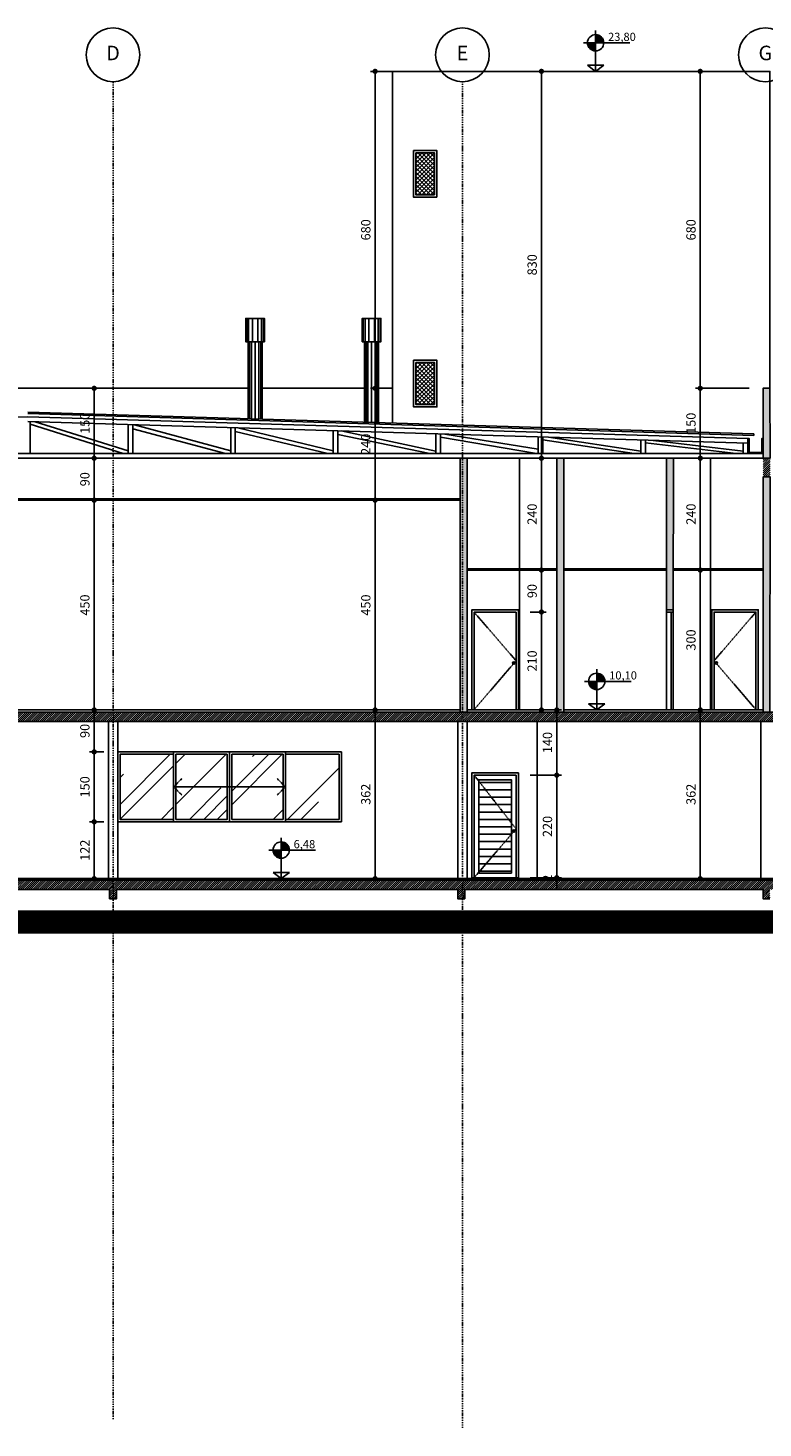
# Model space of a CAD drawing. Extents: x -13917 to 595964, y -355740 to 25.
# Drawn here: x 483288 to 484865, y -190621 to -187617 of the extents above; entities that cross this region are included whole.
import ezdxf
from ezdxf.enums import TextEntityAlignment as Align

# ---------------------------------------------------------------- set-up
doc = ezdxf.new("R2010")
doc.units = 0
doc.header["$LTSCALE"] = 10
doc.linetypes.add('DASHDOT2', pattern=[0.5, 0.25, -0.125, 0, -0.125])
doc.linetypes.add('HIDDEN2', pattern=[0.1875, 0.125, -0.0625])
for name, color, linetype in [('A-ALVA-AC', 7, 'Continuous'), ('A-ALVA-E', 40, 'DASHDOT2'), ('A-ALVA-P', 3, 'HIDDEN2'), ('A-DIMS-F', 20, 'Continuous'), ('A-DIMS-NV', 162, 'Continuous'), ('A-ESQD', 5, 'Continuous'), ('A-FORR-F', 3, 'Continuous'), ('A-TELH-F', 3, 'Continuous'), ('A-TELH-MD', 5, 'Continuous'), ('S-ESTR-G', 182, 'Continuous'), ('S-ESTR-T', 210, 'Continuous'), ('T-251', 251, 'Continuous')]:
    doc.layers.add(name, color=color, linetype=linetype)
doc.styles.add('ROMANS', font='romans')
doc.styles.get("Standard").update_dxf_attribs({"font": 'ROMANS.shx'})
doc.dimstyles.new('COTA125', dxfattribs={"dimtxt": 20, "dimasz": 11.25, "dimexe": 10, "dimexo": 30, "dimgap": 10, "dimtad": 1, "dimdsep": 46, "dimtxsty": 'Standard', "dimblk1": 'DOT', "dimblk2": 'DOT', "dimsah": 1, "dimcen": 15, "dimclrd": 20, "dimclre": 20, "dimclrt": 170, "dimazin": 0, "dimtfac": 1, "dimtdec": 4, "dimtix": 1, "dimtmove": 1, "dimatfit": 3, "dimldrblk": 'DOT', "dimfxl": 0.035, "dimtolj": 1, "dimtzin": 0, "dimarcsym": 1})

# ---------------------------------------------------------------- blocks, each defined once
blk = doc.blocks.new('nINDDET1')
at = {"linetype": 'Continuous'}
blk.add_circle((0, 0), 0.461, dxfattribs=at)
at = {"color": 184, "linetype": 'Continuous', "style": 'ROMANS', "flags": 4}
blk.add_attdef('PN', text='', height=0.25, dxfattribs=at).set_placement((0, 0), align=Align.MIDDLE)
blk = doc.blocks.new('ANC')
h = blk.add_hatch(color=256)
h.paths.add_polyline_path([(0, 0.63), (0, 0.49), (0.14, 0.49, 0.414214)])
h.paths.add_polyline_path([(0, 0.49), (-0.14, 0.49, 0.414214), (0, 0.35)])
for p, q in [((-0.21, 0.49), (0.589, 0.49)), ((0, 0.7), (0, 0)), ((0.14, 0.105), (-0.14, 0.105)), ((-0.14, 0.105), (0, 0)), ((0, 0), (0.14, 0.105))]:
    blk.add_line(p, q)
blk.add_circle((0, 0.49), 0.14)
blk.add_arc((0.002, 0.492), 0.143, 181.2454, 268.7546)
for tag, p in [('PA', (0.213, 0.522)), ('PO', (0.213, 0.305))]:
    blk.add_attdef(tag, p, '', height=0.14)
blk = doc.blocks.new('DOT')
at = {"color": 0, "linetype": 'ByBlock'}
blk.add_line((-0.5, 0), (-1, 0), dxfattribs=at)
at = {"color": 0, "linetype": 'ByBlock', "const_width": 0.5}
blk.add_lwpolyline([(-0.25, 0, 1), (0.25, 0, 1)], format="xyb", close=True, dxfattribs=at)
blk = doc.blocks.new('*D49')
at = {"layer": 'A-DIMS-F', "color": 20, "lineweight": -2, "transparency": 16777216}
for p, q in [((484010.1, -189080.1), (484022.9, -189080.1)), ((484032.9, -189430.8), (484032.9, -189091.3)), ((484010.1, -189442.1), (484022.9, -189442.1))]:
    blk.add_line(p, q, dxfattribs=at)
at = {"layer": 'Defpoints', "color": 0, "transparency": 16777216}
for p in [(484032.9, -189080.1), (484040.1, -189080.1), (484040.1, -189442.1)]:
    blk.add_point(p, dxfattribs=at)
at = {"layer": 'A-DIMS-F', "color": 20, "lineweight": -2, "transparency": 16777216, "xscale": 11.25, "yscale": 11.25, "zscale": 11.25}
for p, rotation in [((484032.9, -189080.1), 90), ((484032.9, -189442.1), 270)]:
    blk.add_blockref('DOT', p, dxfattribs=dict(at, rotation=rotation))
at = {"layer": 'A-DIMS-F', "color": 170, "transparency": 16777216, "insert": (484012.9, -189261.1), "char_height": 20, "attachment_point": 5, "rotation": 90}
blk.add_mtext('\\A1;362', dxfattribs=at)
blk = doc.blocks.new('*D50')
at = {"layer": 'A-DIMS-F', "color": 20, "lineweight": -2, "transparency": 16777216}
for p, q in [((484032.9, -189068.8), (484032.9, -188641.3)), ((484039.3, -188630.1), (484042.9, -188630.1)), ((484010.1, -189080.1), (484022.9, -189080.1))]:
    blk.add_line(p, q, dxfattribs=at)
at = {"layer": 'Defpoints', "color": 0, "transparency": 16777216}
for p in [(484009.3, -188630.1), (484032.9, -188630.1), (484040.1, -189080.1)]:
    blk.add_point(p, dxfattribs=at)
at = {"layer": 'A-DIMS-F', "color": 20, "lineweight": -2, "transparency": 16777216, "xscale": 11.25, "yscale": 11.25, "zscale": 11.25}
for p, rotation in [((484032.9, -188630.1), 90), ((484032.9, -189080.1), 270)]:
    blk.add_blockref('DOT', p, dxfattribs=dict(at, rotation=rotation))
at = {"layer": 'A-DIMS-F', "color": 170, "transparency": 16777216, "insert": (484012.9, -188855.1), "char_height": 20, "attachment_point": 5, "rotation": 90}
blk.add_mtext('\\A1;450', dxfattribs=at)
blk = doc.blocks.new('*D51')
at = {"layer": 'A-DIMS-F', "color": 20, "lineweight": -2, "transparency": 16777216}
for p, q in [((484032.9, -188618.8), (484032.9, -188401.3)), ((484050, -188390.1), (484042.9, -188390.1)), ((484039.3, -188630.1), (484042.9, -188630.1))]:
    blk.add_line(p, q, dxfattribs=at)
at = {"layer": 'Defpoints', "color": 0, "transparency": 16777216}
for p in [(484020, -188390.1), (484032.9, -188390.1), (484009.3, -188630.1)]:
    blk.add_point(p, dxfattribs=at)
at = {"layer": 'A-DIMS-F', "color": 20, "lineweight": -2, "transparency": 16777216, "xscale": 11.25, "yscale": 11.25, "zscale": 11.25}
for p, rotation in [((484032.9, -188390.1), 90), ((484032.9, -188630.1), 270)]:
    blk.add_blockref('DOT', p, dxfattribs=dict(at, rotation=rotation))
at = {"layer": 'A-DIMS-F', "color": 170, "transparency": 16777216, "insert": (484012.9, -188510.1), "char_height": 20, "attachment_point": 5, "rotation": 90}
blk.add_mtext('\\A1;240', dxfattribs=at)
blk = doc.blocks.new('*D52')
at = {"layer": 'A-DIMS-F', "color": 20, "lineweight": -2, "transparency": 16777216}
for p, q in [((484076.3, -187710.1), (484022.9, -187710.1)), ((484032.9, -188378.8), (484032.9, -187721.3)), ((484040.4, -188390.1), (484022.9, -188390.1))]:
    blk.add_line(p, q, dxfattribs=at)
at = {"layer": 'Defpoints', "color": 0, "transparency": 16777216}
for p in [(484032.9, -187710.1), (484106.3, -187710.1), (484070.4, -188390.1)]:
    blk.add_point(p, dxfattribs=at)
at = {"layer": 'A-DIMS-F', "color": 20, "lineweight": -2, "transparency": 16777216, "xscale": 11.25, "yscale": 11.25, "zscale": 11.25}
for p, rotation in [((484032.9, -187710.1), 90), ((484032.9, -188390.1), 270)]:
    blk.add_blockref('DOT', p, dxfattribs=dict(at, rotation=rotation))
at = {"layer": 'A-DIMS-F', "color": 170, "transparency": 16777216, "insert": (484012.9, -188050.1), "char_height": 20, "attachment_point": 5, "rotation": 90}
blk.add_mtext('\\A1;680', dxfattribs=at)
blk = doc.blocks.new('*D53')
at = {"layer": 'A-DIMS-F', "color": 20, "lineweight": -2, "transparency": 16777216}
for p, q in [((484722.3, -189080.1), (484720.8, -189080.1)), ((484730.8, -189430.8), (484730.8, -189091.3)), ((484722.3, -189442.1), (484720.8, -189442.1))]:
    blk.add_line(p, q, dxfattribs=at)
at = {"layer": 'Defpoints', "color": 0, "transparency": 16777216}
for p in [(484730.8, -189080.1), (484752.3, -189080.1), (484752.3, -189442.1)]:
    blk.add_point(p, dxfattribs=at)
at = {"layer": 'A-DIMS-F', "color": 20, "lineweight": -2, "transparency": 16777216, "xscale": 11.25, "yscale": 11.25, "zscale": 11.25}
for p, rotation in [((484730.8, -189080.1), 90), ((484730.8, -189442.1), 270)]:
    blk.add_blockref('DOT', p, dxfattribs=dict(at, rotation=rotation))
at = {"layer": 'A-DIMS-F', "color": 170, "transparency": 16777216, "insert": (484710.8, -189261.1), "char_height": 20, "attachment_point": 5, "rotation": 90}
blk.add_mtext('\\A1;362', dxfattribs=at)
blk = doc.blocks.new('*D54')
at = {"layer": 'A-DIMS-F', "color": 20, "lineweight": -2, "transparency": 16777216}
for p, q in [((484730.4, -188780.1), (484720.8, -188780.1)), ((484730.8, -189068.8), (484730.8, -188791.3)), ((484722.3, -189080.1), (484720.8, -189080.1))]:
    blk.add_line(p, q, dxfattribs=at)
at = {"layer": 'Defpoints', "color": 0, "transparency": 16777216}
for p in [(484730.8, -188780.1), (484760.4, -188780.1), (484752.3, -189080.1)]:
    blk.add_point(p, dxfattribs=at)
at = {"layer": 'A-DIMS-F', "color": 20, "lineweight": -2, "transparency": 16777216, "xscale": 11.25, "yscale": 11.25, "zscale": 11.25}
for p, rotation in [((484730.8, -188780.1), 90), ((484730.8, -189080.1), 270)]:
    blk.add_blockref('DOT', p, dxfattribs=dict(at, rotation=rotation))
at = {"layer": 'A-DIMS-F', "color": 170, "transparency": 16777216, "insert": (484710.8, -188930.1), "char_height": 20, "attachment_point": 5, "rotation": 90}
blk.add_mtext('\\A1;300', dxfattribs=at)
blk = doc.blocks.new('*D55')
at = {"layer": 'A-DIMS-F', "color": 20, "lineweight": -2, "transparency": 16777216}
for p, q in [((484744.2, -188540.1), (484720.8, -188540.1)), ((484730.8, -188768.8), (484730.8, -188551.3)), ((484730.4, -188780.1), (484720.8, -188780.1))]:
    blk.add_line(p, q, dxfattribs=at)
at = {"layer": 'Defpoints', "color": 0, "transparency": 16777216}
for p in [(484730.8, -188540.1), (484774.2, -188540.1), (484760.4, -188780.1)]:
    blk.add_point(p, dxfattribs=at)
at = {"layer": 'A-DIMS-F', "color": 20, "lineweight": -2, "transparency": 16777216, "xscale": 11.25, "yscale": 11.25, "zscale": 11.25}
for p, rotation in [((484730.8, -188540.1), 90), ((484730.8, -188780.1), 270)]:
    blk.add_blockref('DOT', p, dxfattribs=dict(at, rotation=rotation))
at = {"layer": 'A-DIMS-F', "color": 170, "transparency": 16777216, "insert": (484710.8, -188660.1), "char_height": 20, "attachment_point": 5, "rotation": 90}
blk.add_mtext('\\A1;240', dxfattribs=at)
blk = doc.blocks.new('*D56')
at = {"layer": 'A-DIMS-F', "color": 20, "lineweight": -2, "transparency": 16777216}
for p, q in [((484835.4, -188390.1), (484720.8, -188390.1)), ((484730.8, -188528.8), (484730.8, -188401.3)), ((484744.2, -188540.1), (484720.8, -188540.1))]:
    blk.add_line(p, q, dxfattribs=at)
at = {"layer": 'Defpoints', "color": 0, "transparency": 16777216}
for p in [(484730.8, -188390.1), (484865.4, -188390.1), (484774.2, -188540.1)]:
    blk.add_point(p, dxfattribs=at)
at = {"layer": 'A-DIMS-F', "color": 20, "lineweight": -2, "transparency": 16777216, "xscale": 11.25, "yscale": 11.25, "zscale": 11.25}
for p, rotation in [((484730.8, -188390.1), 90), ((484730.8, -188540.1), 270)]:
    blk.add_blockref('DOT', p, dxfattribs=dict(at, rotation=rotation))
at = {"layer": 'A-DIMS-F', "color": 170, "transparency": 16777216, "insert": (484710.8, -188465.1), "char_height": 20, "attachment_point": 5, "rotation": 90}
blk.add_mtext('\\A1;150', dxfattribs=at)
blk = doc.blocks.new('*D57')
at = {"layer": 'A-DIMS-F', "color": 20, "lineweight": -2, "transparency": 16777216}
for p, q in [((484798.8, -187710.1), (484720.8, -187710.1)), ((484730.8, -188378.8), (484730.8, -187721.3)), ((484835.4, -188390.1), (484720.8, -188390.1))]:
    blk.add_line(p, q, dxfattribs=at)
at = {"layer": 'Defpoints', "color": 0, "transparency": 16777216}
for p in [(484730.8, -187710.1), (484828.8, -187710.1), (484865.4, -188390.1)]:
    blk.add_point(p, dxfattribs=at)
at = {"layer": 'A-DIMS-F', "color": 20, "lineweight": -2, "transparency": 16777216, "xscale": 11.25, "yscale": 11.25, "zscale": 11.25}
for p, rotation in [((484730.8, -187710.1), 90), ((484730.8, -188390.1), 270)]:
    blk.add_blockref('DOT', p, dxfattribs=dict(at, rotation=rotation))
at = {"layer": 'A-DIMS-F', "color": 170, "transparency": 16777216, "insert": (484710.8, -188050.1), "char_height": 20, "attachment_point": 5, "rotation": 90}
blk.add_mtext('\\A1;680', dxfattribs=at)
blk = doc.blocks.new('*D171')
at = {"layer": 'A-DIMS-F', "color": 20, "lineweight": -2, "transparency": 16777216}
for p, q in [((483450.4, -189320.1), (483420, -189320.1)), ((483430, -189430.8), (483430, -189331.3)), ((483450.4, -189442.1), (483420, -189442.1))]:
    blk.add_line(p, q, dxfattribs=at)
at = {"layer": 'Defpoints', "color": 0, "transparency": 16777216}
for p in [(483430, -189320.1), (483480.4, -189320.1), (483480.4, -189442.1)]:
    blk.add_point(p, dxfattribs=at)
at = {"layer": 'A-DIMS-F', "color": 20, "lineweight": -2, "transparency": 16777216, "xscale": 11.25, "yscale": 11.25, "zscale": 11.25}
for p, rotation in [((483430, -189320.1), 90), ((483430, -189442.1), 270)]:
    blk.add_blockref('DOT', p, dxfattribs=dict(at, rotation=rotation))
at = {"layer": 'A-DIMS-F', "color": 170, "transparency": 16777216, "insert": (483410, -189381.1), "char_height": 20, "attachment_point": 5, "rotation": 90}
blk.add_mtext('\\A1;122', dxfattribs=at)
blk = doc.blocks.new('*D172')
at = {"layer": 'A-DIMS-F', "color": 20, "lineweight": -2, "transparency": 16777216}
for p, q in [((483450.4, -189170.1), (483420, -189170.1)), ((483430, -189308.8), (483430, -189181.3)), ((483450.4, -189320.1), (483420, -189320.1))]:
    blk.add_line(p, q, dxfattribs=at)
at = {"layer": 'Defpoints', "color": 0, "transparency": 16777216}
for p in [(483430, -189170.1), (483480.4, -189170.1), (483480.4, -189320.1)]:
    blk.add_point(p, dxfattribs=at)
at = {"layer": 'A-DIMS-F', "color": 20, "lineweight": -2, "transparency": 16777216, "xscale": 11.25, "yscale": 11.25, "zscale": 11.25}
for p, rotation in [((483430, -189170.1), 90), ((483430, -189320.1), 270)]:
    blk.add_blockref('DOT', p, dxfattribs=dict(at, rotation=rotation))
at = {"layer": 'A-DIMS-F', "color": 170, "transparency": 16777216, "insert": (483410, -189245.1), "char_height": 20, "attachment_point": 5, "rotation": 90}
blk.add_mtext('\\A1;150', dxfattribs=at)
blk = doc.blocks.new('*D173')
at = {"layer": 'A-DIMS-F', "color": 20, "lineweight": -2, "transparency": 16777216}
for p, q in [((483450.4, -189080.1), (483420, -189080.1)), ((483430, -189158.8), (483430, -189091.3)), ((483450.4, -189170.1), (483420, -189170.1))]:
    blk.add_line(p, q, dxfattribs=at)
at = {"layer": 'Defpoints', "color": 0, "transparency": 16777216}
for p in [(483430, -189080.1), (483480.4, -189080.1), (483480.4, -189170.1)]:
    blk.add_point(p, dxfattribs=at)
at = {"layer": 'A-DIMS-F', "color": 20, "lineweight": -2, "transparency": 16777216, "xscale": 11.25, "yscale": 11.25, "zscale": 11.25}
for p, rotation in [((483430, -189080.1), 90), ((483430, -189170.1), 270)]:
    blk.add_blockref('DOT', p, dxfattribs=dict(at, rotation=rotation))
at = {"layer": 'A-DIMS-F', "color": 170, "transparency": 16777216, "insert": (483410, -189125.1), "char_height": 20, "attachment_point": 5, "rotation": 90}
blk.add_mtext('\\A1;90', dxfattribs=at)
blk = doc.blocks.new('*D174')
at = {"layer": 'A-DIMS-F', "color": 20, "lineweight": -2, "transparency": 16777216}
for p, q in [((483450.4, -188630.1), (483420, -188630.1)), ((483430, -189068.8), (483430, -188641.3)), ((483450.4, -189080.1), (483420, -189080.1))]:
    blk.add_line(p, q, dxfattribs=at)
at = {"layer": 'Defpoints', "color": 0, "transparency": 16777216}
for p in [(483430, -188630.1), (483480.4, -188630.1), (483480.4, -189080.1)]:
    blk.add_point(p, dxfattribs=at)
at = {"layer": 'A-DIMS-F', "color": 20, "lineweight": -2, "transparency": 16777216, "xscale": 11.25, "yscale": 11.25, "zscale": 11.25}
for p, rotation in [((483430, -188630.1), 90), ((483430, -189080.1), 270)]:
    blk.add_blockref('DOT', p, dxfattribs=dict(at, rotation=rotation))
at = {"layer": 'A-DIMS-F', "color": 170, "transparency": 16777216, "insert": (483410, -188855.1), "char_height": 20, "attachment_point": 5, "rotation": 90}
blk.add_mtext('\\A1;450', dxfattribs=at)
blk = doc.blocks.new('*D175')
at = {"layer": 'A-DIMS-F', "color": 20, "lineweight": -2, "transparency": 16777216}
for p, q in [((483450.4, -188540.1), (483420, -188540.1)), ((483430, -188618.8), (483430, -188551.3)), ((483450.4, -188630.1), (483420, -188630.1))]:
    blk.add_line(p, q, dxfattribs=at)
at = {"layer": 'Defpoints', "color": 0, "transparency": 16777216}
for p in [(483430, -188540.1), (483480.4, -188540.1), (483480.4, -188630.1)]:
    blk.add_point(p, dxfattribs=at)
at = {"layer": 'A-DIMS-F', "color": 20, "lineweight": -2, "transparency": 16777216, "xscale": 11.25, "yscale": 11.25, "zscale": 11.25}
for p, rotation in [((483430, -188540.1), 90), ((483430, -188630.1), 270)]:
    blk.add_blockref('DOT', p, dxfattribs=dict(at, rotation=rotation))
at = {"layer": 'A-DIMS-F', "color": 170, "transparency": 16777216, "insert": (483410, -188585.1), "char_height": 20, "attachment_point": 5, "rotation": 90}
blk.add_mtext('\\A1;90', dxfattribs=at)
blk = doc.blocks.new('*D176')
at = {"layer": 'A-DIMS-F', "color": 20, "lineweight": -2, "transparency": 16777216}
for p, q in [((483425.1, -188390.1), (483420, -188390.1)), ((483430, -188528.8), (483430, -188401.3)), ((483450.4, -188540.1), (483420, -188540.1))]:
    blk.add_line(p, q, dxfattribs=at)
at = {"layer": 'Defpoints', "color": 0, "transparency": 16777216}
for p in [(483430, -188390.1), (483455.1, -188390.1), (483480.4, -188540.1)]:
    blk.add_point(p, dxfattribs=at)
at = {"layer": 'A-DIMS-F', "color": 20, "lineweight": -2, "transparency": 16777216, "xscale": 11.25, "yscale": 11.25, "zscale": 11.25}
for p, rotation in [((483430, -188390.1), 90), ((483430, -188540.1), 270)]:
    blk.add_blockref('DOT', p, dxfattribs=dict(at, rotation=rotation))
at = {"layer": 'A-DIMS-F', "color": 170, "transparency": 16777216, "insert": (483410, -188465.1), "char_height": 20, "attachment_point": 5, "rotation": 90}
blk.add_mtext('\\A1;150', dxfattribs=at)
blk = doc.blocks.new('*D177')
at = {"layer": 'A-DIMS-F', "color": 20, "lineweight": -2, "transparency": 16777216}
for p, q in [((484422.8, -189428.8), (484422.8, -189417.6)), ((484365.4, -189440.1), (484432.8, -189440.1)), ((484422.8, -189442.1), (484422.8, -189440.1)), ((484422.8, -189453.3), (484422.8, -189464.6)), ((484424.1, -189442.1), (484432.8, -189442.1))]:
    blk.add_line(p, q, dxfattribs=at)
at = {"layer": 'Defpoints', "color": 0, "transparency": 16777216}
for p in [(484335.4, -189440.1), (484394.1, -189442.1), (484422.8, -189440.1)]:
    blk.add_point(p, dxfattribs=at)
at = {"layer": 'A-DIMS-F', "color": 20, "lineweight": -2, "transparency": 16777216, "xscale": 11.25, "yscale": 11.25, "zscale": 11.25}
for p, rotation in [((484422.8, -189440.1), 270), ((484422.8, -189442.1), 90)]:
    blk.add_blockref('DOT', p, dxfattribs=dict(at, rotation=rotation))
at = {"layer": 'A-DIMS-F', "color": 170, "transparency": 16777216, "insert": (484402.8, -189441.1), "char_height": 20, "attachment_point": 5, "rotation": 90}
blk.add_mtext('\\A1;2', dxfattribs=at)
blk = doc.blocks.new('*D178')
at = {"layer": 'A-DIMS-F', "color": 20, "lineweight": -2, "transparency": 16777216}
for p, q in [((484365.4, -189220.1), (484432.8, -189220.1)), ((484422.8, -189428.8), (484422.8, -189231.3)), ((484365.4, -189440.1), (484432.8, -189440.1))]:
    blk.add_line(p, q, dxfattribs=at)
at = {"layer": 'Defpoints', "color": 0, "transparency": 16777216}
for p in [(484335.4, -189220.1), (484422.8, -189220.1), (484335.4, -189440.1)]:
    blk.add_point(p, dxfattribs=at)
at = {"layer": 'A-DIMS-F', "color": 20, "lineweight": -2, "transparency": 16777216, "xscale": 11.25, "yscale": 11.25, "zscale": 11.25}
for p, rotation in [((484422.8, -189220.1), 90), ((484422.8, -189440.1), 270)]:
    blk.add_blockref('DOT', p, dxfattribs=dict(at, rotation=rotation))
at = {"layer": 'A-DIMS-F', "color": 170, "transparency": 16777216, "insert": (484402.8, -189330.1), "char_height": 20, "attachment_point": 5, "rotation": 90}
blk.add_mtext('\\A1;220', dxfattribs=at)
blk = doc.blocks.new('*D179')
at = {"layer": 'A-DIMS-F', "color": 20, "lineweight": -2, "transparency": 16777216}
for p, q in [((484422.8, -189208.8), (484422.8, -189091.3)), ((484423.2, -189080.1), (484432.8, -189080.1)), ((484365.4, -189220.1), (484432.8, -189220.1))]:
    blk.add_line(p, q, dxfattribs=at)
at = {"layer": 'Defpoints', "color": 0, "transparency": 16777216}
for p in [(484393.2, -189080.1), (484422.8, -189080.1), (484335.4, -189220.1)]:
    blk.add_point(p, dxfattribs=at)
at = {"layer": 'A-DIMS-F', "color": 20, "lineweight": -2, "transparency": 16777216, "xscale": 11.25, "yscale": 11.25, "zscale": 11.25}
for p, rotation in [((484422.8, -189080.1), 90), ((484422.8, -189220.1), 270)]:
    blk.add_blockref('DOT', p, dxfattribs=dict(at, rotation=rotation))
at = {"layer": 'A-DIMS-F', "color": 170, "transparency": 16777216, "insert": (484402.8, -189150.1), "char_height": 20, "attachment_point": 5, "rotation": 90}
blk.add_mtext('\\A1;140', dxfattribs=at)
blk = doc.blocks.new('*D180')
at = {"layer": 'A-DIMS-F', "color": 20, "lineweight": -2, "transparency": 16777216}
for p, q in [((484365.4, -188870.1), (484399.9, -188870.1)), ((484389.9, -189068.8), (484389.9, -188881.3)), ((484365.4, -189080.1), (484399.9, -189080.1))]:
    blk.add_line(p, q, dxfattribs=at)
at = {"layer": 'Defpoints', "color": 0, "transparency": 16777216}
for p in [(484335.4, -188870.1), (484389.9, -188870.1), (484335.4, -189080.1)]:
    blk.add_point(p, dxfattribs=at)
at = {"layer": 'A-DIMS-F', "color": 20, "lineweight": -2, "transparency": 16777216, "xscale": 11.25, "yscale": 11.25, "zscale": 11.25}
for p, rotation in [((484389.9, -188870.1), 90), ((484389.9, -189080.1), 270)]:
    blk.add_blockref('DOT', p, dxfattribs=dict(at, rotation=rotation))
at = {"layer": 'A-DIMS-F', "color": 170, "transparency": 16777216, "insert": (484369.9, -188975.1), "char_height": 20, "attachment_point": 5, "rotation": 90}
blk.add_mtext('\\A1;210', dxfattribs=at)
blk = doc.blocks.new('*D181')
at = {"layer": 'A-DIMS-F', "color": 20, "lineweight": -2, "transparency": 16777216}
for p, q in [((484389.9, -188858.8), (484389.9, -188791.3)), ((484401.3, -188780.1), (484399.9, -188780.1)), ((484365.4, -188870.1), (484399.9, -188870.1))]:
    blk.add_line(p, q, dxfattribs=at)
at = {"layer": 'Defpoints', "color": 0, "transparency": 16777216}
for p in [(484371.3, -188780.1), (484389.9, -188780.1), (484335.4, -188870.1)]:
    blk.add_point(p, dxfattribs=at)
at = {"layer": 'A-DIMS-F', "color": 20, "lineweight": -2, "transparency": 16777216, "xscale": 11.25, "yscale": 11.25, "zscale": 11.25}
for p, rotation in [((484389.9, -188780.1), 90), ((484389.9, -188870.1), 270)]:
    blk.add_blockref('DOT', p, dxfattribs=dict(at, rotation=rotation))
at = {"layer": 'A-DIMS-F', "color": 170, "transparency": 16777216, "insert": (484369.9, -188825.1), "char_height": 20, "attachment_point": 5, "rotation": 90}
blk.add_mtext('\\A1;90', dxfattribs=at)
blk = doc.blocks.new('*D182')
at = {"layer": 'A-DIMS-F', "color": 20, "lineweight": -2, "transparency": 16777216}
for p, q in [((484372.9, -188540.1), (484399.9, -188540.1)), ((484389.9, -188768.8), (484389.9, -188551.3)), ((484401.3, -188780.1), (484399.9, -188780.1))]:
    blk.add_line(p, q, dxfattribs=at)
at = {"layer": 'Defpoints', "color": 0, "transparency": 16777216}
for p in [(484342.9, -188540.1), (484389.9, -188540.1), (484371.3, -188780.1)]:
    blk.add_point(p, dxfattribs=at)
at = {"layer": 'A-DIMS-F', "color": 20, "lineweight": -2, "transparency": 16777216, "xscale": 11.25, "yscale": 11.25, "zscale": 11.25}
for p, rotation in [((484389.9, -188540.1), 90), ((484389.9, -188780.1), 270)]:
    blk.add_blockref('DOT', p, dxfattribs=dict(at, rotation=rotation))
at = {"layer": 'A-DIMS-F', "color": 170, "transparency": 16777216, "insert": (484369.9, -188660.1), "char_height": 20, "attachment_point": 5, "rotation": 90}
blk.add_mtext('\\A1;240', dxfattribs=at)
blk = doc.blocks.new('*D183')
at = {"layer": 'A-DIMS-F', "color": 20, "lineweight": -2, "transparency": 16777216}
for p, q in [((484372.9, -187710.1), (484399.9, -187710.1)), ((484389.9, -188528.8), (484389.9, -187721.3)), ((484372.9, -188540.1), (484399.9, -188540.1))]:
    blk.add_line(p, q, dxfattribs=at)
at = {"layer": 'Defpoints', "color": 0, "transparency": 16777216}
for p in [(484342.9, -187710.1), (484389.9, -187710.1), (484342.9, -188540.1)]:
    blk.add_point(p, dxfattribs=at)
at = {"layer": 'A-DIMS-F', "color": 20, "lineweight": -2, "transparency": 16777216, "xscale": 11.25, "yscale": 11.25, "zscale": 11.25}
for p, rotation in [((484389.9, -187710.1), 90), ((484389.9, -188540.1), 270)]:
    blk.add_blockref('DOT', p, dxfattribs=dict(at, rotation=rotation))
at = {"layer": 'A-DIMS-F', "color": 170, "transparency": 16777216, "insert": (484369.9, -188125.1), "char_height": 20, "attachment_point": 5, "rotation": 90}
blk.add_mtext('\\A1;830', dxfattribs=at)

msp = doc.modelspace()

# ---------------------------------------------------------------- hatches: boundary and pattern name
at = {"layer": 'S-ESTR-T'}
h = msp.add_hatch(dxfattribs=at)
h.set_pattern_fill('ANSI31', color=256, style=0)
h.set_pattern_definition([(45, (430066.7973, -189632.0603), (-2.24506403, 2.24506403), [])])
h.paths.add_polyline_path([(484225.414, -189465.06), (484225.414, -189485.06), (484210.414, -189485.06), (484210.414, -189465.06), (483477.914, -189465.06), (483477.914, -189485.06), (483462.914, -189485.06), (483462.914, -189465.06), (482830.41, -189465.06), (482830.41, -189485.06), (482815.41, -189485.06), (482815.41, -189465.06), (481710.414, -189465.06), (481710.414, -189485.06), (481695.414, -189485.06), (481695.414, -189445.06), (487885.41, -189445.06), (487885.41, -189485.06), (487865.41, -189485.06), (487865.41, -189465.06), (487460.41, -189465.06), (487460.41, -189485.06), (487440.41, -189485.06), (487440.41, -189465.06), (486880.41, -189465.06), (486880.41, -189485.06), (486860.41, -189485.06), (486860.41, -189465.06), (486380.41, -189465.06), (486380.41, -189485.06), (486360.41, -189485.06), (486360.41, -189465.06), (485875.41, -189465.06), (485875.41, -189485.06), (485860.41, -189485.06), (485860.41, -189465.06), (485127.91, -189465.06), (485127.91, -189485.06), (485112.91, -189485.06), (485112.91, -189465.06), (484880.414, -189465.06), (484880.414, -189485.06), (484865.414, -189485.06), (484865.414, -189465.06)])
h.paths.add_polyline_path([(484880.419, -188580.06), (484865.419, -188580.06), (484865.419, -188540.06), (484880.419, -188540.06)])
h.paths.add_polyline_path([(481710.414, -188580.06), (481695.414, -188580.06), (481695.414, -188540.06), (481710.414, -188540.06)])
h.paths.add_polyline_path([(487865.41, -189105.06), (481715.414, -189105.06), (481715.414, -189160.029), (481695.411, -189160.029), (481695.411, -189085.06), (487885.41, -189085.06), (487885.41, -189160.06), (487865.41, -189160.06)])
at = {"layer": 'T-251'}
h = msp.add_hatch(dxfattribs=at)
h.set_pattern_fill('ANSI37', color=252, scale=2, style=0)
h.set_pattern_definition([(135, (484160.4054, -187975.0603), (4.49013, 4.49013), []), (45, (484160.4054, -187975.0603), (4.49013, -4.49013), [])])
h.paths.add_polyline_path([(484160.405, -187975.06), (484120.405, -187975.06), (484120.405, -187885.06), (484160.405, -187885.06)])
h = msp.add_hatch(dxfattribs=at)
h.set_pattern_fill('ANSI37', color=252, scale=2, style=0)
h.set_pattern_definition([(135, (484160.4054, -188425.0603), (4.49013, 4.49013), []), (45, (484160.4054, -188425.0603), (4.49013, -4.49013), [])])
h.paths.add_polyline_path([(484160.405, -188425.06), (484120.405, -188425.06), (484120.405, -188335.06), (484160.405, -188335.06)])
h = msp.add_hatch(color=252, dxfattribs=at)
h.paths.add_polyline_path([(481710.414, -188540.06), (481695.414, -188540.06), (481695.414, -188390.06), (481710.414, -188390.06)])
h.paths.add_polyline_path([(481695.411, -188760.06), (481695.414, -188580.06), (481710.41, -188580.06), (481710.414, -188760.06)])
h.paths.add_polyline_path([(481695.41, -189085.06), (481695.414, -188960.06), (481710.41, -188960.06), (481710.413, -189085.06)])
h.paths.add_polyline_path([(484865.408, -189085.06), (484865.408, -188580.06), (484880.419, -188580.06), (484880.408, -189085.06)])
h.paths.add_polyline_path([(484657.947, -188865.06), (484657.947, -188540.06), (484672.957, -188540.06), (484672.947, -188865.06)])
h.paths.add_polyline_path([(484422.935, -189085.06), (484422.934, -188540.06), (484437.944, -188540.06), (484437.935, -189085.06)])
h.paths.add_polyline_path([(484215.418, -189085.06), (484215.418, -188540.06), (484230.428, -188540.06), (484230.418, -189085.06)])
h.paths.add_polyline_path([(484865.408, -188540.06), (484880.419, -188540.06), (484880.408, -188390.06), (484865.408, -188390.06)])
h.paths.add_polyline_path([(487865.41, -189085.06), (487865.41, -188880.06), (487885.41, -188880.06), (487885.41, -189085.06)])
h.paths.add_polyline_path([(487865.41, -189445.06), (487865.41, -189160.06), (487885.41, -189160.06), (487885.41, -189445.06)])
h = msp.add_hatch(dxfattribs=at)
h.set_pattern_fill('AR-RROOF', color=256, scale=5, angle=45, style=0)
h.set_pattern_definition([(45, (483485.41, -189315.06), (107.763, 287.368), [1905, -254, 635, -127]), (45, (483559.95, -189150.72), (-209.24, 29.635), [381, -41.91, 762, -95.25]), (45, (483453.98, -189193.83), (406.806, 527.141), [1016, -177.8, 508, -127])])
h.paths.add_polyline_path([(483955.414, -189175.06), (483840.414, -189175.06), (483840.414, -189245.06), (483840.464, -189245.11), (483840.414, -189245.16), (483840.414, -189315.06), (483955.414, -189315.06)])
h.paths.add_polyline_path([(483835.414, -189175.06), (483725.414, -189175.06), (483725.414, -189245.11), (483835.414, -189245.11)])
h.paths.add_polyline_path([(483835.414, -189245.11), (483725.414, -189245.11), (483725.414, -189315.06), (483835.414, -189315.06)])
h.paths.add_polyline_path([(483715.414, -189245.108), (483605.414, -189245.062), (483605.414, -189315.06), (483715.414, -189315.06)])
h.paths.add_polyline_path([(483715.414, -189175.06), (483605.414, -189175.06), (483605.414, -189245.062), (483715.414, -189245.108)])
h.paths.add_polyline_path([(483600.414, -189175.06), (483485.414, -189175.06), (483485.414, -189315.06), (483600.414, -189315.06)])
h = msp.add_hatch(dxfattribs=at)
h.set_pattern_fill('ANSI31', color=252, scale=5, angle=135, style=0)
h.set_pattern_definition([(180, (453253.335, -189442.06), (-3e-15, -15.875), [])])
h.paths.add_polyline_path([(484255.414, -189342.279), (484255.414, -189430.06), (484325.414, -189430.06), (484325.414, -189427.838)])
h.paths.add_polyline_path([(484325.414, -189232.276), (484255.414, -189317.834), (484255.414, -189342.279), (484325.414, -189427.838)])
h.paths.add_polyline_path([(484325.414, -189232.276), (484325.414, -189230.053), (484255.414, -189230.053), (484255.414, -189317.834)])

# ---------------------------------------------------------------- linework, layer by layer
at = {"layer": 'A-ALVA-AC'}
for p, q in [((484342.934, -188540.06), (484342.934, -189080.06)), ((484752.954, -188540.06), (484752.954, -189080.06)), ((484657.947, -188870.06), (484657.947, -189080.06)), ((481710.414, -189080.06), (484215.418, -189080.06)), ((484230.419, -189080.06), (484422.935, -189080.06)), ((484437.935, -189080.06), (484865.408, -189080.06)), ((483460.414, -189105.06), (483460.414, -189442.06)), ((483480.414, -189105.06), (483480.414, -189442.06)), ((484210.414, -189105.06), (484210.414, -189442.06)), ((484230.414, -189105.06), (484230.414, -189442.06)), ((484230.414, -189105.06), (484230.414, -189442.06)), ((484380.414, -189105.06), (484380.414, -189442.06)), ((484860.408, -189105.06), (484860.408, -189442.06)), ((481695.414, -189442.06), (487865.41, -189442.06)), ((484240.414, -189440.06), (484340.414, -189440.06))]:
    msp.add_line(p, q, dxfattribs=at)
for points in [[(484070.405, -188464.781), (484070.405, -187710.06), (484880.408, -187710.06), (484880.408, -188390.06)], [(483790.414, -188390.06), (484010.414, -188390.06)], [(484040.407, -188390.06), (484040.414, -188390.06)], [(484040.407, -188390.06), (484070.405, -188390.06)]]:
    msp.add_lwpolyline(points, dxfattribs=at)
for points in [[(484865.408, -188540.06), (484880.419, -188540.06), (484880.408, -188390.06), (484865.408, -188390.06)], [(484215.418, -189085.06), (484215.418, -188540.06), (484230.428, -188540.06), (484230.418, -189085.06)], [(484422.935, -189085.06), (484422.934, -188540.06), (484437.944, -188540.06), (484437.935, -189085.06)], [(484657.947, -188865.06), (484657.947, -188540.06), (484672.957, -188540.06), (484672.947, -188865.06)], [(484865.408, -189085.06), (484865.408, -188580.06), (484880.419, -188580.06), (484880.408, -189085.06)], [(483960.414, -189320.06), (483960.414, -189170.06), (483480.414, -189170.06), (483480.414, -189320.06)]]:
    msp.add_lwpolyline(points, close=True, dxfattribs=at)
at = {"layer": 'A-ALVA-E'}
for p, q in [((483470.414, -190601.772), (483470.414, -187732.295)), ((484220.414, -190620.654), (484220.414, -187732.295))]:
    msp.add_line(p, q, dxfattribs=at)
at = {"layer": 'A-ALVA-P'}
for p, q in [((483600.414, -189245.06, -0.038), (483618.092, -189227.383, -0.038)), ((483600.414, -189245.06, -0.038), (483618.092, -189262.738, -0.038)), ((483840.464, -189245.11, -0.038), (483822.786, -189227.432, -0.038)), ((483840.464, -189245.11, -0.038), (483822.786, -189262.788, -0.038))]:
    msp.add_line(p, q, dxfattribs=at)
for points in [[(484244.948, -189080.06), (484335.418, -188974.512), (484245.418, -188870.512)], [(484850.363, -189079.512), (484760.363, -188974.512), (484850.363, -188870.012)], [(484245.414, -189220.053), (484335.414, -189335.06), (484245.414, -189440.06)]]:
    msp.add_lwpolyline(points, dxfattribs=at)
at = {"layer": 'A-ALVA-P', "elevation": -0.038}
for points in [[(483720.414, -189245.11), (483600.414, -189245.06)], [(483720.414, -189245.11), (483840.464, -189245.11)]]:
    msp.add_lwpolyline(points, dxfattribs=at)
at = {"layer": 'A-ESQD'}
for p, q in [((484667.947, -188870.06), (484667.947, -189080.06)), ((484672.947, -188870.06), (484672.947, -189080.06))]:
    msp.add_line(p, q, dxfattribs=at)
for points in [[(484165.405, -187980.06), (484115.405, -187980.06), (484115.405, -187880.06), (484165.405, -187880.06)], [(484160.405, -187975.06), (484120.405, -187975.06), (484120.405, -187885.06), (484160.405, -187885.06)], [(484165.405, -188430.06), (484115.405, -188430.06), (484115.405, -188330.06), (484165.405, -188330.06)], [(484160.405, -188425.06), (484120.405, -188425.06), (484120.405, -188335.06), (484160.405, -188335.06)], [(484672.947, -188865.06), (484657.947, -188865.06), (484657.947, -188870.06), (484672.947, -188870.06)], [(484255.414, -189430.06), (484325.414, -189430.06), (484325.414, -189230.053), (484255.414, -189230.053)]]:
    msp.add_lwpolyline(points, close=True, dxfattribs=at)
for points in [[(484165.404, -188330.06), (484165.405, -188330.06), (484165.405, -188430.06), (484160.407, -188430.06)], [(484240.414, -189440.06), (484240.414, -189215.06), (484340.414, -189215.06), (484340.414, -189440.06)], [(484245.414, -189440.06), (484245.414, -189220.06), (484335.414, -189220.06), (484335.414, -189440.06)]]:
    msp.add_lwpolyline(points, dxfattribs=at)
at = {"layer": 'A-ESQD', "elevation": 0.038}
for points in [[(484240.418, -189080.06), (484240.418, -188865.512), (484340.418, -188865.512), (484340.418, -189080.06)], [(484245.418, -189080.06), (484245.418, -188870.512), (484335.418, -188870.512), (484335.418, -189080.06)], [(484855.363, -189079.512), (484855.363, -188865.012), (484755.363, -188865.012), (484755.363, -189079.512)], [(484850.363, -189079.512), (484850.363, -188870.012), (484760.363, -188870.012), (484760.363, -189079.512)]]:
    msp.add_lwpolyline(points, dxfattribs=at)
at = {"layer": 'A-ESQD', "color": 4}
for points in [[(483600.414, -189175.06), (483485.414, -189175.06), (483485.414, -189315.06), (483600.414, -189315.06)], [(483720.414, -189170.06), (483600.414, -189170.06), (483600.414, -189320.06), (483720.414, -189320.06)], [(483715.414, -189175.06), (483605.414, -189175.06), (483605.414, -189315.06), (483715.414, -189315.06)], [(483720.414, -189170.06), (483840.414, -189170.06), (483840.414, -189320.06), (483720.414, -189320.06)], [(483725.414, -189175.06), (483835.414, -189175.06), (483835.414, -189315.06), (483725.414, -189315.06)], [(483840.414, -189175.06), (483955.414, -189175.06), (483955.414, -189315.06), (483840.414, -189315.06)]]:
    msp.add_lwpolyline(points, close=True, dxfattribs=at)
at = {"layer": 'A-ESQD'}
for centre in [(484330.418, -188979.512, 0.038), (484765.363, -188979.512, 0.038), (484330.414, -189340.06), (484330.414, -189340.06), (484330.414, -189340.06)]:
    msp.add_circle(centre, 2.5, dxfattribs=at)
at = {"layer": 'A-FORR-F'}
for p, q in [((481710.41, -188627.06), (484215.418, -188627.06)), ((481710.41, -188630.06), (484215.418, -188630.06)), ((484230.425, -188777.051), (484422.934, -188777.05)), ((484230.425, -188780.051), (484422.934, -188780.05)), ((484437.94, -188777.055), (484657.947, -188777.054)), ((484437.94, -188780.055), (484657.947, -188780.054)), ((484672.953, -188777.061), (484865.408, -188777.06)), ((484672.953, -188780.061), (484865.408, -188780.06))]:
    msp.add_line(p, q, dxfattribs=at)
at = {"layer": 'A-TELH-F'}
for p, q in [((483287.911, -188441.306), (484845.413, -188488.031)), ((483287.911, -188444.307), (484845.413, -188491.032)), ((484845.413, -188491.032), (484845.413, -188488.031))]:
    msp.add_line(p, q, dxfattribs=at)
msp.add_lwpolyline([(484832.913, -188497.56), (484832.913, -188530.06), (484865.413, -188530.06), (484865.413, -188497.56), (484862.913, -188497.56), (484862.913, -188527.56), (484835.413, -188527.56), (484835.413, -188497.56), (484832.913, -188497.56)], dxfattribs=at)
at = {"layer": 'A-TELH-MD'}
for p, q in [((483287.911, -188451.31), (481742.913, -188497.66)), ((483287.911, -188451.31), (484832.91, -188497.66)), ((483287.911, -188461.315), (484832.91, -188507.665)), ((483292.91, -188461.465), (483292.91, -188530.06)), ((483292.913, -188461.465), (483292.913, -188530.06)), ((483492.344, -188530.06), (483292.913, -188467.136)), ((483502.91, -188524.385), (483303.555, -188461.784)), ((483502.91, -188467.765), (483502.91, -188530.06)), ((483512.91, -188468.065), (483512.91, -188530.06)), ((483722.91, -188524.458), (483516.623, -188468.176)), ((483711.829, -188530.06), (483512.91, -188477.093)), ((483722.91, -188474.365), (483722.91, -188530.06)), ((483732.91, -188474.665), (483732.91, -188530.06)), ((483931.237, -188530.06), (483732.91, -188483.023)), ((483942.91, -188524.527), (483738.238, -188474.825)), ((483942.91, -188480.965), (483942.91, -188530.06)), ((483952.91, -188481.265), (483952.91, -188530.06)), ((484150.553, -188530.06), (483952.91, -188488.957)), ((484162.91, -188524.593), (483960.111, -188481.481)), ((484162.91, -188487.565), (484162.91, -188530.06)), ((484172.91, -188487.865), (484172.91, -188530.06)), ((484379.159, -188530.06), (484172.91, -188494.857)), ((484382.91, -188520.789), (484182.732, -188488.16)), ((484382.91, -188494.165), (484382.91, -188530.06)), ((484392.91, -188494.465), (484392.91, -188530.06)), ((484588.812, -188530.06), (484392.91, -188500.837)), ((484602.91, -188524.713), (484404.916, -188494.825)), ((484602.91, -188501.19), (484602.91, -188530.06)), ((484612.91, -188501.49), (484612.91, -188530.06)), ((484822.914, -188524.767), (484629.57, -188501.99)), ((484832.914, -188497.485), (484832.914, -188530.06)), ((481710.414, -188530.06), (484865.401, -188530.06)), ((484807.69, -188530.06), (484612.91, -188506.784)), ((484822.914, -188507.19), (484822.914, -188530.06)), ((481710.414, -188540.06), (484865.401, -188540.06))]:
    msp.add_line(p, q, dxfattribs=at)
at = {"layer": 'S-ESTR-G'}
for points in [[(487865.41, -189105.06), (481715.414, -189105.06), (481715.414, -189160.029), (481695.411, -189160.029), (481695.411, -189085.06), (487885.41, -189085.06), (487885.41, -189160.06), (487865.41, -189160.06), (487865.41, -189105.06)], [(484225.414, -189465.06), (484225.414, -189485.06), (484210.414, -189485.06), (484210.414, -189465.06), (483477.914, -189465.06), (483477.914, -189485.06), (483462.914, -189485.06), (483462.914, -189465.06), (482830.41, -189465.06), (482830.41, -189485.06), (482815.41, -189485.06), (482815.41, -189465.06), (481710.414, -189465.06), (481710.414, -189485.06), (481695.414, -189485.06), (481695.414, -189445.06), (487885.41, -189445.06)], [(484880.414, -189485.06), (484865.414, -189485.06), (484865.414, -189465.06), (484225.414, -189465.06)]]:
    msp.add_lwpolyline(points, dxfattribs=at)
at = {"layer": 'T-251', "color": 252}
for p, q in [((483757.414, -188240.06), (483757.414, -188290.06)), ((483761.414, -188240.06), (483761.414, -188290.06)), ((483769.414, -188240.06), (483769.414, -188290.06)), ((483781.414, -188240.06), (483781.414, -188290.06)), ((483789.414, -188240.06), (483789.414, -188290.06)), ((483793.414, -188240.06), (483793.414, -188290.06)), ((484007.414, -188240.06), (484007.414, -188290.06)), ((484011.414, -188240.06), (484011.414, -188290.06)), ((484019.414, -188240.06), (484019.414, -188290.06)), ((484031.414, -188240.06), (484031.414, -188290.06)), ((484039.414, -188240.06), (484039.414, -188290.06)), ((484043.414, -188240.06), (484043.414, -188290.06)), ((483761.414, -188455.511), (483761.414, -188290.06)), ((483763.414, -188455.571), (483763.414, -188290.06)), ((483767.414, -188455.691), (483767.414, -188290.06)), ((483775.414, -188455.931), (483775.414, -188290.06)), ((483783.414, -188456.171), (483783.414, -188290.06)), ((483787.414, -188456.291), (483787.414, -188290.06)), ((483789.414, -188456.351), (483789.414, -188290.06)), ((484011.414, -188463.011), (484011.414, -188290.06)), ((484013.414, -188463.071), (484013.414, -188290.06)), ((484017.414, -188463.191), (484017.414, -188290.06)), ((484025.414, -188463.431), (484025.414, -188290.06)), ((484033.414, -188463.671), (484033.414, -188290.06)), ((484037.414, -188463.791), (484037.414, -188290.06)), ((484039.414, -188463.851), (484039.414, -188290.06))]:
    msp.add_line(p, q, dxfattribs=at)
at = {"layer": 'T-251'}
for p, q in [((483760.414, -188455.481), (483760.414, -188290.06)), ((483790.414, -188456.381), (483790.414, -188290.06)), ((484010.414, -188462.981), (484010.414, -188290.06)), ((484040.407, -188449.931, 0.045), (484040.407, -188290.06, -0.076)), ((484040.414, -188463.881), (484040.414, -188290.06)), ((481710.414, -188390.06), (483760.414, -188390.06))]:
    msp.add_line(p, q, dxfattribs=at)
for points in [[(483760.414, -188290.06), (483790.414, -188290.06), (483795.414, -188290.06), (483795.414, -188240.06), (483755.414, -188240.06), (483755.414, -188290.06)], [(484010.414, -188290.06), (484040.414, -188290.06), (484045.414, -188290.06), (484045.414, -188240.06), (484005.414, -188240.06), (484005.414, -188290.06)]]:
    msp.add_lwpolyline(points, close=True, dxfattribs=at)
at = {"layer": 'T-251', "const_width": 50}
msp.add_lwpolyline([(481090.729, -189492.06), (481645.414, -189492.06), (481645.414, -189535.06), (487935.41, -189535.06), (487935.41, -189495.06), (488177.534, -189495.06)], dxfattribs=at)

# ---------------------------------------------------------------- block references
at = {"layer": 'A-ALVA-E', "xscale": 125, "yscale": 125, "zscale": 125}
for p, values in [((483470.414, -187674.688), {'PN': 'D'}), ((484220.414, -187674.688), {'PN': 'E'}), ((484870.414, -187674.688), {'PN': 'G'})]:
    msp.add_blockref('nINDDET1', p, dxfattribs=at).add_auto_attribs(values)
at = {"layer": 'A-DIMS-NV', "xscale": 125, "yscale": 125, "zscale": 125}
for p, values in [((484506.205, -187710.06), {'PA': '23,80'}), ((484508.587, -189080.06), {'PA': '10,10'}), ((483831.356, -189442.06), {'PA': '6,48'})]:
    msp.add_blockref('ANC', p, dxfattribs=at).add_auto_attribs(values)

# ---------------------------------------------------------------- dimensions: what is measured, and where the dimension line sits
at = {"layer": 'A-DIMS-F'}
for base, p1, p2, picture, middle in [((484032.901, -187710.06), (484070.405, -188390.06), (484106.276, -187710.06), '*D52', (484012.901, -188050.06)), ((484389.854, -187710.06), (484342.934, -188540.06), (484342.934, -187710.06), '*D183', (484369.854, -188125.06)), ((484730.76, -187710.06), (484865.408, -188390.06), (484828.794, -187710.06), '*D57', (484710.76, -188050.06)), ((483429.95, -188390.06), (483480.414, -188540.06), (483455.09, -188390.06), '*D176', (483409.95, -188465.06)), ((484032.901, -188390.06), (484009.272, -188630.06), (484019.995, -188390.06), '*D51', (484012.901, -188510.06)), ((484730.76, -188390.06), (484774.244, -188540.06), (484865.408, -188390.06), '*D56', (484710.76, -188465.06)), ((483429.95, -188540.06), (483480.414, -188630.06), (483480.414, -188540.06), '*D175', (483409.95, -188585.06)), ((484389.854, -188540.06), (484371.275, -188780.061), (484342.934, -188540.06), '*D182', (484369.854, -188660.06)), ((484730.76, -188540.06), (484760.438, -188780.061), (484774.244, -188540.06), '*D55', (484710.76, -188660.06)), ((483429.95, -188630.06), (483480.414, -189080.06), (483480.414, -188630.06), '*D174', (483409.95, -188855.06)), ((484032.901, -188630.06), (484040.148, -189080.06), (484009.272, -188630.06), '*D50', (484012.901, -188855.06)), ((484389.854, -188780.061), (484335.418, -188870.062), (484371.275, -188780.061), '*D181', (484369.854, -188825.061)), ((484730.76, -188780.061), (484752.305, -189080.06), (484760.438, -188780.061), '*D54', (484710.76, -188930.06)), ((484389.854, -188870.062), (484335.418, -189080.06), (484335.418, -188870.062), '*D180', (484369.854, -188975.061)), ((483429.95, -189080.06), (483480.414, -189170.06), (483480.414, -189080.06), '*D173', (483409.95, -189125.06)), ((484032.901, -189080.06), (484040.148, -189442.06), (484040.148, -189080.06), '*D49', (484012.901, -189261.06)), ((484422.8, -189080.06), (484335.414, -189220.06), (484393.172, -189080.06), '*D179', (484402.8, -189150.06)), ((484730.76, -189080.06), (484752.305, -189442.06), (484752.305, -189080.06), '*D53', (484710.76, -189261.06)), ((483429.95, -189170.06), (483480.414, -189320.06), (483480.414, -189170.06), '*D172', (483409.95, -189245.06)), ((484422.8, -189220.06), (484335.414, -189440.06), (484335.414, -189220.06), '*D178', (484402.8, -189330.06)), ((483429.95, -189320.06), (483480.414, -189442.06), (483480.414, -189320.06), '*D171', (483409.95, -189381.06)), ((484422.8, -189440.06), (484394.065, -189442.06), (484335.414, -189440.06), '*D177', (484402.8, -189441.06))]:
    dim = msp.add_linear_dim(base=base, p1=p1, p2=p2, angle=90, dimstyle='COTA125', dxfattribs=at)
    dim.commit()
    dim.dimension.update_dxf_attribs({"geometry": picture, "text_midpoint": middle})

doc.saveas('drawing.dxf')
